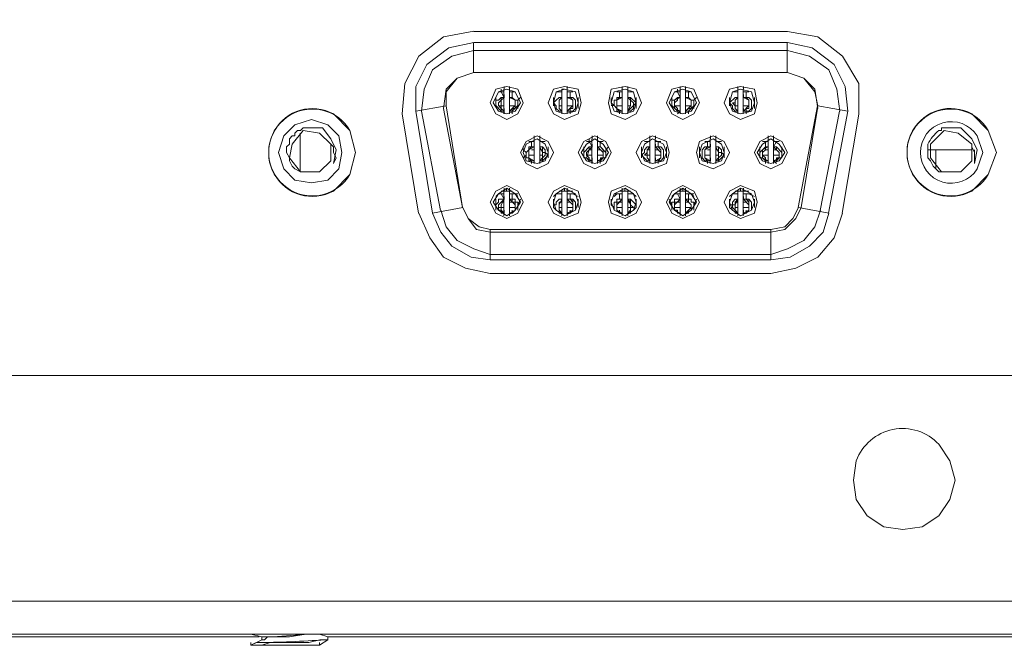
# Model space of a CAD drawing. Units: millimetres. Extents: x 10.58 to 20.07, y 11.48 to 17.8.
# Drawn here: x 18.34 to 18.63, y 11.49 to 11.68 of the extents above; entities that cross this region are included whole.
import ezdxf

# ---------------------------------------------------------------- set-up
doc = ezdxf.new("R2010")
doc.units = ezdxf.units.MM
doc.layers.add('Dahua', color=7, linetype='Continuous')

# ---------------------------------------------------------------- blocks, each defined once
blk = doc.blocks.new('IVSS7008_r')
at = {"layer": 'Dahua', "lineweight": 0}
for points in [[(19.3677, 11.49286), (15.97687, 11.49286), (15.97687, 12.06453)], [(18.5677, 11.67536), (18.57687, 11.6737), (18.58437, 11.66786), (18.58937, 11.65953), (18.58937, 11.65036), (18.58937, 11.65953), (18.58437, 11.66786), (18.57687, 11.6737), (18.5677, 11.67536), (18.4727, 11.67536), (18.5677, 11.67536)], [(18.4727, 11.67203), (18.4652, 11.67037), (18.45854, 11.66537), (18.4552, 11.6587), (18.4552, 11.6512)], [(18.47267, 11.67202), (18.47267, 11.66285)], [(18.4727, 11.67203), (18.5677, 11.67203), (18.5752, 11.67036), (18.58187, 11.66536), (18.5852, 11.6587), (18.58603, 11.6512), (18.57687, 11.65286)], [(18.56766, 11.66285), (18.56766, 11.67201)], [(18.4727, 11.66953), (18.46604, 11.66787), (18.4602, 11.6637), (18.4577, 11.65786), (18.45687, 11.6512)], [(18.4727, 11.66953), (18.5677, 11.66953)], [(18.58353, 11.6512), (18.5827, 11.65786), (18.5802, 11.6637), (18.57437, 11.66786), (18.5677, 11.66953)], [(18.46437, 11.65287), (18.46437, 11.65703), (18.4677, 11.6612), (18.4727, 11.66287), (18.4677, 11.6612), (18.46437, 11.65787), (18.46354, 11.65203)], [(18.57687, 11.65203), (18.57603, 11.65786), (18.5727, 11.6612), (18.5677, 11.66286)], [(18.57687, 11.65286), (18.57603, 11.65703), (18.5727, 11.6612), (18.5677, 11.66286)], [(18.4877, 11.6537), (18.48604, 11.65787), (18.4827, 11.6587), (18.47937, 11.65787), (18.4777, 11.6537), (18.47937, 11.65037), (18.4827, 11.6487), (18.48604, 11.65037), (18.4877, 11.6537)], [(18.48687, 11.6537), (18.4852, 11.65703), (18.4827, 11.65787), (18.4802, 11.65703), (18.47854, 11.6537), (18.4802, 11.6512), (18.4827, 11.65037), (18.4852, 11.6512), (18.48687, 11.6537)], [(18.48103, 11.65703), (18.4802, 11.65703)], [(18.48187, 11.65703), (18.48103, 11.65703), (18.48103, 11.65786)], [(18.48187, 11.65536), (18.48104, 11.65703)], [(18.48183, 11.65035), (18.48183, 11.65785)], [(18.48187, 11.65786), (18.48187, 11.6587)], [(18.4835, 11.65035), (18.4835, 11.65785)], [(18.48353, 11.65786), (18.48353, 11.6587)], [(18.4852, 11.65703), (18.48437, 11.65703), (18.48354, 11.65703)], [(18.4852, 11.65703), (18.48437, 11.65703)], [(18.48437, 11.65703), (18.48437, 11.65537)], [(18.5052, 11.6537), (18.50437, 11.65787), (18.5002, 11.6587), (18.49687, 11.65787), (18.4952, 11.6537), (18.49687, 11.65037), (18.5002, 11.6487), (18.50437, 11.65037), (18.5052, 11.6537)], [(18.50437, 11.6537), (18.50354, 11.65703), (18.5002, 11.65787), (18.4977, 11.65703), (18.49687, 11.6537), (18.4977, 11.6512), (18.5002, 11.65037), (18.50354, 11.6512), (18.50437, 11.6537)], [(18.49937, 11.65703), (18.4977, 11.65703)], [(18.49853, 11.65703), (18.49937, 11.65703), (18.49937, 11.65786), (18.5002, 11.65786)], [(18.49933, 11.65035), (18.49933, 11.65785)], [(18.49937, 11.65536), (18.49937, 11.65703)], [(18.501, 11.65035), (18.501, 11.65785)], [(18.50103, 11.65786), (18.50103, 11.6587)], [(18.5027, 11.65703), (18.50187, 11.65703), (18.50103, 11.65703)], [(18.5027, 11.65703), (18.50187, 11.65703)], [(18.50187, 11.65703), (18.50187, 11.65536)], [(18.52354, 11.6537), (18.52187, 11.65787), (18.51854, 11.6587), (18.51437, 11.65787), (18.51354, 11.6537), (18.51437, 11.65037), (18.51854, 11.6487), (18.52187, 11.65037), (18.52354, 11.6537)], [(18.52187, 11.6537), (18.52104, 11.65703), (18.51854, 11.65787), (18.5152, 11.65703), (18.51437, 11.6537), (18.5152, 11.6512), (18.51854, 11.65037), (18.52104, 11.6512), (18.52187, 11.6537)], [(18.5177, 11.65703), (18.51687, 11.65703), (18.51603, 11.65703)], [(18.51687, 11.65703), (18.51603, 11.65703)], [(18.51687, 11.65536), (18.51687, 11.65703)], [(18.51767, 11.65035), (18.51767, 11.65785)], [(18.5177, 11.65786), (18.5177, 11.6587)], [(18.51933, 11.65035), (18.51933, 11.65785)], [(18.5202, 11.65703), (18.51937, 11.65703), (18.51937, 11.65786), (18.51937, 11.6587)], [(18.52103, 11.65703), (18.51937, 11.65703)], [(18.51937, 11.65703), (18.51937, 11.65536)], [(18.54103, 11.6537), (18.53937, 11.65786), (18.53603, 11.6587), (18.5327, 11.65786), (18.53103, 11.6537), (18.5327, 11.65036), (18.53603, 11.6487), (18.53937, 11.65036), (18.54103, 11.6537)], [(18.5402, 11.6537), (18.53853, 11.65703), (18.53603, 11.65786), (18.53353, 11.65703), (18.53187, 11.6537), (18.53353, 11.6512), (18.53603, 11.65036), (18.53853, 11.6512), (18.5402, 11.6537)], [(18.53437, 11.65703), (18.53353, 11.65703)], [(18.5352, 11.65703), (18.53437, 11.65703), (18.53437, 11.65786)], [(18.5352, 11.65537), (18.53437, 11.65703)], [(18.53517, 11.65035), (18.53517, 11.65785)], [(18.5352, 11.65786), (18.5352, 11.6587)], [(18.53683, 11.65035), (18.53683, 11.65785)], [(18.53687, 11.65786), (18.53687, 11.6587)], [(18.53853, 11.65703), (18.5377, 11.65703), (18.53687, 11.65703)], [(18.53853, 11.65703), (18.5377, 11.65703)], [(18.5377, 11.65703), (18.5377, 11.65537)], [(18.55853, 11.6537), (18.5577, 11.65786), (18.55353, 11.6587), (18.5502, 11.65786), (18.54853, 11.6537), (18.5502, 11.65036), (18.55353, 11.6487), (18.5577, 11.65036), (18.55853, 11.6537)], [(18.5577, 11.6537), (18.55687, 11.65703), (18.55353, 11.65786), (18.55103, 11.65703), (18.5502, 11.6537), (18.55103, 11.6512), (18.55353, 11.65036), (18.55687, 11.6512), (18.5577, 11.6537)], [(18.5527, 11.65703), (18.55103, 11.65703)], [(18.55187, 11.65703), (18.5527, 11.65703), (18.5527, 11.65786), (18.5527, 11.6587)], [(18.55267, 11.65035), (18.55267, 11.65785)], [(18.5527, 11.65537), (18.5527, 11.65703)], [(18.55433, 11.65035), (18.55433, 11.65785)], [(18.55437, 11.65786), (18.55437, 11.6587)], [(18.55603, 11.65703), (18.5552, 11.65703), (18.55437, 11.65703)], [(18.55603, 11.65703), (18.5552, 11.65703)], [(18.5552, 11.65703), (18.5552, 11.65537)], [(18.48187, 11.65537), (18.48104, 11.65537), (18.4802, 11.65453), (18.47937, 11.65453), (18.47937, 11.65287), (18.48104, 11.6512), (18.48187, 11.6512)], [(18.47937, 11.65453), (18.47937, 11.65537)], [(18.47937, 11.65453), (18.47937, 11.65287)], [(18.48187, 11.65537), (18.48103, 11.65537), (18.48103, 11.65453), (18.4802, 11.6537), (18.4802, 11.65287), (18.48103, 11.65203), (18.48103, 11.6512), (18.48187, 11.6512), (18.48187, 11.65203)], [(18.48103, 11.65536), (18.48187, 11.65536), (18.48187, 11.6562)], [(18.48187, 11.65537), (18.48104, 11.65453), (18.48104, 11.65203), (18.48187, 11.6512)], [(18.48187, 11.65537), (18.48187, 11.6562)], [(18.48354, 11.65537), (18.48354, 11.6562)], [(18.48354, 11.65537), (18.48437, 11.65537), (18.4852, 11.65453), (18.4852, 11.65203), (18.48437, 11.65203), (18.48437, 11.6512), (18.48354, 11.6512), (18.48354, 11.65203)], [(18.48354, 11.65203), (18.48354, 11.6512), (18.4852, 11.65287), (18.4852, 11.65453), (18.48354, 11.65537)], [(18.48437, 11.6512), (18.48603, 11.65287), (18.48603, 11.65453), (18.4852, 11.65453), (18.48437, 11.65537)], [(18.48687, 11.65537), (18.48603, 11.65453), (18.48603, 11.65203)], [(18.49687, 11.65453), (18.49687, 11.65537)], [(18.49937, 11.65536), (18.49853, 11.65536), (18.4977, 11.65453), (18.49687, 11.6537), (18.4977, 11.65286), (18.4977, 11.65203), (18.49853, 11.6512), (18.49937, 11.6512)], [(18.49687, 11.65453), (18.49687, 11.65286)], [(18.49853, 11.65536), (18.49937, 11.65536), (18.49853, 11.65453), (18.49853, 11.65203), (18.49937, 11.6512), (18.49937, 11.65203)], [(18.49937, 11.65537), (18.49854, 11.65453), (18.49854, 11.65203), (18.49937, 11.6512), (18.49937, 11.65203)], [(18.49937, 11.65536), (18.49937, 11.6562)], [(18.49937, 11.65537), (18.49937, 11.6562)], [(18.50103, 11.65537), (18.50187, 11.65537), (18.5027, 11.65453), (18.5027, 11.65203), (18.50187, 11.65203), (18.50187, 11.6512), (18.50103, 11.6512)], [(18.50104, 11.65537), (18.50104, 11.6562)], [(18.50104, 11.65537), (18.5027, 11.65453), (18.5027, 11.65287), (18.50104, 11.6512), (18.50104, 11.65203)], [(18.50187, 11.6512), (18.5027, 11.6512), (18.50353, 11.65203), (18.50353, 11.65453), (18.5027, 11.65537), (18.50187, 11.65537)], [(18.50437, 11.65537), (18.50437, 11.65453)], [(18.50437, 11.65203), (18.50437, 11.65453)], [(18.51437, 11.65453), (18.51437, 11.65537)], [(18.51437, 11.65453), (18.51437, 11.6537), (18.5152, 11.65287), (18.51437, 11.65287)], [(18.51687, 11.65537), (18.51604, 11.65537), (18.51604, 11.65453), (18.5152, 11.65453), (18.5152, 11.65287), (18.51604, 11.65203), (18.51604, 11.6512), (18.51687, 11.6512)], [(18.5177, 11.6512), (18.51687, 11.6512), (18.51604, 11.65203), (18.51604, 11.65453), (18.51687, 11.65537), (18.5177, 11.65537)], [(18.5177, 11.65537), (18.51604, 11.65453), (18.51604, 11.65203), (18.5177, 11.6512), (18.5177, 11.65203)], [(18.5177, 11.65537), (18.5177, 11.6562)], [(18.51937, 11.6562), (18.51937, 11.65536), (18.5202, 11.65536)], [(18.51937, 11.6512), (18.5202, 11.6512), (18.52104, 11.65203), (18.52104, 11.65287), (18.52187, 11.6537), (18.5202, 11.65537), (18.51937, 11.65537), (18.51937, 11.6562)], [(18.51937, 11.65537), (18.5202, 11.65537), (18.5202, 11.65453), (18.52104, 11.6537), (18.52104, 11.65287), (18.51937, 11.6512)], [(18.51937, 11.6512), (18.5202, 11.65287), (18.5202, 11.65453), (18.51937, 11.65537)], [(18.52187, 11.65537), (18.52187, 11.65453)], [(18.52187, 11.65203), (18.52187, 11.65453)], [(18.5327, 11.65287), (18.5327, 11.65453), (18.5327, 11.65537)], [(18.53437, 11.65037), (18.5352, 11.6512), (18.53437, 11.6512), (18.5327, 11.65287), (18.5327, 11.65453), (18.53354, 11.65453), (18.53437, 11.65537), (18.5352, 11.65537)], [(18.5352, 11.6512), (18.53437, 11.6512), (18.53437, 11.65203), (18.53354, 11.65287), (18.53354, 11.6537), (18.53437, 11.65453), (18.53437, 11.65537), (18.5352, 11.65537)], [(18.5352, 11.65537), (18.53354, 11.65453), (18.53354, 11.65203), (18.5352, 11.6512)], [(18.53437, 11.65536), (18.5352, 11.65536), (18.5352, 11.6562), (18.5352, 11.65536)], [(18.53687, 11.65536), (18.53687, 11.6562)], [(18.53687, 11.65537), (18.53854, 11.65453), (18.53854, 11.65287), (18.53687, 11.6512), (18.53687, 11.65203)], [(18.53687, 11.65536), (18.5377, 11.65536), (18.53854, 11.65453), (18.53854, 11.65203), (18.5377, 11.65203), (18.53687, 11.6512), (18.53687, 11.65203)], [(18.5377, 11.6512), (18.53854, 11.65203), (18.53937, 11.65286), (18.53937, 11.65453), (18.53854, 11.65453), (18.5377, 11.65536)], [(18.5402, 11.65537), (18.53937, 11.65453)], [(18.53937, 11.65203), (18.53937, 11.65453)], [(18.5502, 11.65453), (18.5502, 11.65537)], [(18.5527, 11.65536), (18.55187, 11.65536), (18.5502, 11.6537), (18.55103, 11.65286), (18.55103, 11.65203), (18.55187, 11.6512), (18.5527, 11.6512)], [(18.5502, 11.65453), (18.5502, 11.65286)], [(18.55187, 11.65536), (18.5527, 11.65536), (18.55187, 11.65453), (18.55187, 11.6537), (18.55103, 11.6537), (18.55187, 11.65286), (18.55187, 11.65203), (18.5527, 11.6512), (18.5527, 11.65203)], [(18.5527, 11.65537), (18.55187, 11.65453), (18.55187, 11.65203), (18.5527, 11.6512)], [(18.55437, 11.6512), (18.5552, 11.6512), (18.5552, 11.65203), (18.55603, 11.65203), (18.55603, 11.65453), (18.5552, 11.65536), (18.55437, 11.65536), (18.55437, 11.6562)], [(18.55437, 11.65537), (18.55604, 11.65453), (18.55604, 11.65287), (18.55437, 11.6512), (18.55437, 11.65203)], [(18.5552, 11.6512), (18.55604, 11.6512), (18.55687, 11.65203), (18.55687, 11.65453), (18.55604, 11.65537), (18.5552, 11.65537)], [(18.5577, 11.65536), (18.5577, 11.65453)], [(18.5577, 11.65203), (18.5577, 11.65453)], [(18.45517, 11.65118), (18.46017, 11.62035)], [(18.46437, 11.65286), (18.4552, 11.6512)], [(18.46267, 11.62118), (18.45684, 11.65118)], [(18.4635, 11.65201), (18.46934, 11.62202), (18.46434, 11.65285)], [(18.48187, 11.65286), (18.4802, 11.65286)], [(18.48187, 11.6512), (18.48187, 11.65203)], [(18.48187, 11.65036), (18.48187, 11.6512)], [(18.48353, 11.6512), (18.48353, 11.65203)], [(18.4852, 11.65286), (18.48354, 11.65286)], [(18.48437, 11.6512), (18.48354, 11.6512)], [(18.48437, 11.6512), (18.48437, 11.65036)], [(18.49937, 11.65286), (18.49853, 11.65286)], [(18.49937, 11.65036), (18.49937, 11.6512)], [(18.5027, 11.65286), (18.50103, 11.65286)], [(18.50103, 11.6512), (18.50103, 11.65203)], [(18.50103, 11.6512), (18.50103, 11.65203)], [(18.50187, 11.6512), (18.50104, 11.6512)], [(18.50187, 11.6512), (18.50187, 11.65036)], [(18.5177, 11.65286), (18.51603, 11.65286)], [(18.5177, 11.6512), (18.51687, 11.6512)], [(18.51687, 11.65036), (18.51687, 11.6512)], [(18.5202, 11.65286), (18.51937, 11.65286)], [(18.51937, 11.6512), (18.51937, 11.65203)], [(18.51937, 11.6512), (18.51937, 11.65203)], [(18.51937, 11.6512), (18.51937, 11.65036)], [(18.5352, 11.65286), (18.53353, 11.65286)], [(18.5352, 11.6512), (18.5352, 11.65203)], [(18.5352, 11.6512), (18.5352, 11.65203)], [(18.53853, 11.65286), (18.53687, 11.65286)], [(18.53687, 11.6512), (18.53687, 11.65203)], [(18.5377, 11.6512), (18.53687, 11.6512)], [(18.5377, 11.6512), (18.5377, 11.65037)], [(18.5527, 11.65286), (18.55187, 11.65286)], [(18.5527, 11.6512), (18.5527, 11.65203)], [(18.5527, 11.65037), (18.5527, 11.6512)], [(18.55603, 11.65286), (18.55437, 11.65286)], [(18.55437, 11.6512), (18.55437, 11.65203)], [(18.5552, 11.6512), (18.55437, 11.6512)], [(18.5552, 11.6512), (18.5552, 11.65037)], [(18.57683, 11.65284), (18.57099, 11.62201)], [(18.57183, 11.62201), (18.57683, 11.65201)], [(18.58349, 11.65118), (18.57766, 11.62118)], [(18.58016, 11.62034), (18.58599, 11.65118)], [(18.4327, 11.6387), (18.43187, 11.6437), (18.42854, 11.64703), (18.42354, 11.6487), (18.41854, 11.64703), (18.4152, 11.6437), (18.41354, 11.6387), (18.4152, 11.6337), (18.41854, 11.63036), (18.42354, 11.62953), (18.42854, 11.63036), (18.43187, 11.6337), (18.4327, 11.6387)], [(18.456, 11.62035), (18.451, 11.65035), (18.456, 11.62035)], [(18.58933, 11.65034), (18.58433, 11.62034), (18.58933, 11.65034)], [(18.42687, 11.6462), (18.42103, 11.6462), (18.4202, 11.64536), (18.41937, 11.64536), (18.41853, 11.64453), (18.41853, 11.6437), (18.4177, 11.6437), (18.41687, 11.64286), (18.41687, 11.6412), (18.41603, 11.64036)], [(18.42104, 11.63286), (18.42603, 11.63286), (18.42937, 11.6362), (18.42937, 11.6412), (18.42603, 11.64453), (18.42104, 11.64536), (18.4177, 11.6412), (18.41687, 11.63703), (18.4202, 11.63286)], [(18.4302, 11.63536), (18.43104, 11.63953), (18.42937, 11.64286), (18.42687, 11.6462)], [(18.6152, 11.63287), (18.6202, 11.63287), (18.62353, 11.6362), (18.62353, 11.6412), (18.61937, 11.64453), (18.6152, 11.64537), (18.61103, 11.6412), (18.61103, 11.63703), (18.61437, 11.63287)], [(18.62437, 11.63537), (18.6252, 11.63953), (18.62353, 11.64286), (18.6202, 11.6462)], [(18.42017, 11.64452), (18.42017, 11.63285)], [(18.49687, 11.6387), (18.4952, 11.64203), (18.49187, 11.6437), (18.48854, 11.64203), (18.48687, 11.6387), (18.48854, 11.63537), (18.49187, 11.6337), (18.4952, 11.63537), (18.49687, 11.6387)], [(18.4952, 11.6387), (18.49437, 11.6412), (18.49187, 11.64286), (18.48854, 11.6412), (18.4877, 11.6387), (18.48854, 11.6362), (18.49187, 11.63537), (18.49437, 11.6362), (18.4952, 11.6387)], [(18.49103, 11.64203), (18.4902, 11.64203), (18.48937, 11.64203)], [(18.4902, 11.64203), (18.48937, 11.64203)], [(18.4902, 11.64036), (18.4902, 11.64203)], [(18.491, 11.63535), (18.491, 11.64285)], [(18.49103, 11.64286), (18.49103, 11.6437)], [(18.49267, 11.64285), (18.49267, 11.63535)], [(18.4927, 11.64286), (18.4927, 11.6437)], [(18.49353, 11.64203), (18.4927, 11.64203), (18.4927, 11.64286)], [(18.4927, 11.64203), (18.49437, 11.64203)], [(18.4927, 11.64036), (18.4927, 11.64203)], [(18.51437, 11.6387), (18.5127, 11.64203), (18.50937, 11.6437), (18.50604, 11.64203), (18.50437, 11.6387), (18.50604, 11.63537), (18.50937, 11.6337), (18.5127, 11.63537), (18.51437, 11.6387)], [(18.51353, 11.6387), (18.51187, 11.6412), (18.50937, 11.64286), (18.50687, 11.6412), (18.5052, 11.6387), (18.50687, 11.6362), (18.50937, 11.63537), (18.51187, 11.6362), (18.51353, 11.6387)], [(18.5077, 11.64203), (18.50687, 11.64203)], [(18.50853, 11.64203), (18.5077, 11.64203), (18.5077, 11.64286)], [(18.50854, 11.64036), (18.5077, 11.64203)], [(18.5085, 11.63535), (18.5085, 11.64285)], [(18.50853, 11.64286), (18.50853, 11.6437)], [(18.51017, 11.64285), (18.51017, 11.63535)], [(18.5102, 11.64286), (18.5102, 11.6437)], [(18.51187, 11.64203), (18.51103, 11.64203), (18.5102, 11.64203)], [(18.51103, 11.64203), (18.51187, 11.64203)], [(18.51103, 11.64203), (18.51103, 11.64036)], [(18.53187, 11.6387), (18.53103, 11.64203), (18.52687, 11.6437), (18.52354, 11.64203), (18.52187, 11.6387), (18.52354, 11.63537), (18.52687, 11.6337), (18.53103, 11.63537), (18.53187, 11.6387)], [(18.53103, 11.6387), (18.5302, 11.6412), (18.52687, 11.64286), (18.52437, 11.6412), (18.52354, 11.6387), (18.52437, 11.6362), (18.52687, 11.63537), (18.5302, 11.6362), (18.53103, 11.6387)], [(18.52603, 11.64203), (18.52437, 11.64203)], [(18.5252, 11.64203), (18.52603, 11.64203), (18.52603, 11.64286), (18.52603, 11.6437)], [(18.526, 11.63535), (18.526, 11.64285)], [(18.52604, 11.64036), (18.52604, 11.64203)], [(18.52767, 11.64285), (18.52767, 11.63535)], [(18.5277, 11.64286), (18.5277, 11.6437)], [(18.52937, 11.64203), (18.52853, 11.64203), (18.5277, 11.64203)], [(18.52853, 11.64203), (18.52937, 11.64203)], [(18.52853, 11.64203), (18.52853, 11.64036), (18.52937, 11.64036), (18.5302, 11.63953), (18.5302, 11.63703), (18.52937, 11.6362), (18.52853, 11.6362), (18.52853, 11.63537)], [(18.5502, 11.6387), (18.54853, 11.64203), (18.5452, 11.6437), (18.54103, 11.64203), (18.5402, 11.6387), (18.54103, 11.63537), (18.5452, 11.6337), (18.54853, 11.63537), (18.5502, 11.6387)], [(18.54853, 11.6387), (18.5477, 11.6412), (18.5452, 11.64286), (18.54187, 11.6412), (18.54103, 11.6387), (18.54187, 11.6362), (18.5452, 11.63537), (18.5477, 11.6362), (18.54853, 11.6387)], [(18.54437, 11.64203), (18.54353, 11.64203), (18.5427, 11.64203), (18.54353, 11.64203)], [(18.54354, 11.64036), (18.54354, 11.64203)], [(18.54433, 11.63535), (18.54433, 11.64285)], [(18.54437, 11.64286), (18.54437, 11.6437)], [(18.546, 11.64285), (18.546, 11.63535)], [(18.54603, 11.64286), (18.54603, 11.6437)], [(18.54603, 11.64203), (18.5477, 11.64203)], [(18.54603, 11.64203), (18.54603, 11.64036)], [(18.54687, 11.64203), (18.54604, 11.64203), (18.54604, 11.64286)], [(18.5677, 11.6387), (18.56603, 11.64203), (18.5627, 11.6437), (18.55937, 11.64203), (18.5577, 11.6387), (18.55937, 11.63537), (18.5627, 11.6337), (18.56603, 11.63537), (18.5677, 11.6387)], [(18.56687, 11.6387), (18.5652, 11.6412), (18.5627, 11.64286), (18.5602, 11.6412), (18.55853, 11.6387), (18.5602, 11.6362), (18.5627, 11.63537), (18.5652, 11.6362), (18.56687, 11.6387)], [(18.56187, 11.64203), (18.56103, 11.64203), (18.5602, 11.64203)], [(18.56103, 11.64203), (18.5602, 11.64203)], [(18.56104, 11.64036), (18.56104, 11.64203)], [(18.56183, 11.63535), (18.56183, 11.64285)], [(18.56187, 11.64286), (18.56187, 11.6437)], [(18.5635, 11.64285), (18.5635, 11.63535)], [(18.56353, 11.64286), (18.56353, 11.6437)], [(18.5652, 11.64203), (18.56437, 11.64203), (18.56353, 11.64203)], [(18.56437, 11.64203), (18.56353, 11.64036)], [(18.56437, 11.64203), (18.5652, 11.64203)], [(18.41603, 11.6387), (18.41687, 11.63703), (18.41687, 11.6362), (18.4177, 11.63453), (18.41853, 11.6337), (18.4202, 11.63286), (18.42103, 11.63286)], [(18.41604, 11.64036), (18.41604, 11.63953), (18.41604, 11.6387)], [(18.4302, 11.6387), (18.4302, 11.64036), (18.42937, 11.6412)], [(18.4302, 11.6387), (18.4302, 11.63953)], [(18.4302, 11.6387), (18.43103, 11.63703), (18.4302, 11.63536)], [(18.4877, 11.63953), (18.4877, 11.64036)], [(18.4877, 11.63953), (18.48853, 11.6387), (18.48853, 11.63786), (18.4877, 11.63703)], [(18.49103, 11.6362), (18.4902, 11.6362), (18.48937, 11.6362), (18.48937, 11.63703), (18.48853, 11.63703), (18.48853, 11.6387), (18.48937, 11.63953), (18.48937, 11.64036), (18.4902, 11.64036), (18.49103, 11.64036)], [(18.4902, 11.63953), (18.49103, 11.63953)], [(18.49103, 11.64036), (18.49103, 11.6412)], [(18.4927, 11.6412), (18.4927, 11.64036), (18.49353, 11.64036), (18.49437, 11.63953), (18.49437, 11.6387), (18.4952, 11.63786), (18.49353, 11.6362), (18.4927, 11.6362), (18.4927, 11.63703)], [(18.4927, 11.63703), (18.4927, 11.6362), (18.49353, 11.6362), (18.49353, 11.63703), (18.49437, 11.63786), (18.49437, 11.6387), (18.49353, 11.6387), (18.49353, 11.64036), (18.4927, 11.64036)], [(18.4927, 11.6362), (18.49354, 11.63703), (18.49354, 11.6387), (18.4927, 11.64036)], [(18.4927, 11.63953), (18.49353, 11.63953)], [(18.4952, 11.64036), (18.4952, 11.63953)], [(18.4952, 11.63703), (18.4952, 11.63953)], [(18.50854, 11.64037), (18.5077, 11.64037), (18.50604, 11.6387), (18.50604, 11.63703), (18.50687, 11.63703), (18.5077, 11.6362), (18.50854, 11.6362)], [(18.50604, 11.63953), (18.50604, 11.64036)], [(18.50604, 11.63953), (18.50604, 11.63703)], [(18.50853, 11.6412), (18.50853, 11.64036), (18.5077, 11.63953), (18.50687, 11.63703), (18.50853, 11.6362)], [(18.50854, 11.6362), (18.5077, 11.6362), (18.5077, 11.63703), (18.50687, 11.63787), (18.50687, 11.6387), (18.5077, 11.63953), (18.5077, 11.64037), (18.50854, 11.64037)], [(18.5077, 11.63953), (18.50853, 11.63953)], [(18.50853, 11.64036), (18.50853, 11.6412)], [(18.5102, 11.6362), (18.51187, 11.63703), (18.51187, 11.6387), (18.5102, 11.64036), (18.5102, 11.6412)], [(18.5102, 11.63703), (18.5102, 11.6362), (18.51104, 11.6362), (18.51104, 11.63703), (18.51187, 11.63703), (18.51187, 11.63953), (18.51104, 11.64037), (18.5102, 11.64037)], [(18.5102, 11.64036), (18.51103, 11.64036)], [(18.5102, 11.63953), (18.51103, 11.63953)], [(18.51104, 11.6362), (18.51187, 11.63703), (18.5127, 11.63703), (18.5127, 11.6387), (18.51104, 11.64037)], [(18.51354, 11.64036), (18.5127, 11.63953)], [(18.5127, 11.63703), (18.5127, 11.63953)], [(18.52353, 11.63953), (18.52353, 11.63703)], [(18.52354, 11.63953), (18.52354, 11.64036)], [(18.52604, 11.6412), (18.52604, 11.64036), (18.5252, 11.63953), (18.5252, 11.63703), (18.52604, 11.6362)], [(18.5252, 11.63953), (18.52603, 11.63953)], [(18.52603, 11.64036), (18.52603, 11.6412)], [(18.5277, 11.6362), (18.52937, 11.63703), (18.52937, 11.6387), (18.5277, 11.64036), (18.5277, 11.6412)], [(18.5277, 11.64036), (18.52853, 11.64036)], [(18.5277, 11.63703), (18.5277, 11.6362), (18.52853, 11.6362), (18.52937, 11.63703), (18.52937, 11.63953), (18.52853, 11.64036), (18.5277, 11.64036)], [(18.5277, 11.63953), (18.52853, 11.63953)], [(18.53103, 11.64036), (18.53103, 11.63953)], [(18.53103, 11.63703), (18.53103, 11.63953)], [(18.54103, 11.63953), (18.54103, 11.63703)], [(18.54104, 11.63953), (18.54104, 11.64036)], [(18.54437, 11.6412), (18.54437, 11.64036), (18.5427, 11.63953), (18.5427, 11.63703), (18.54437, 11.6362)], [(18.54353, 11.63953), (18.54437, 11.63953)], [(18.54603, 11.6362), (18.54687, 11.63703), (18.54687, 11.6387), (18.54603, 11.64036), (18.54603, 11.6412)], [(18.54604, 11.64036), (18.54604, 11.6412)], [(18.54604, 11.63953), (18.54687, 11.63953)], [(18.54853, 11.64036), (18.54853, 11.63953)], [(18.54853, 11.63703), (18.54853, 11.63953)], [(18.56187, 11.6362), (18.56103, 11.6362), (18.5602, 11.63703), (18.55937, 11.63703), (18.55937, 11.6387), (18.5602, 11.63953), (18.56103, 11.64036), (18.56187, 11.64036)], [(18.55937, 11.63953), (18.55937, 11.64036)], [(18.55937, 11.63953), (18.55937, 11.63703)], [(18.56187, 11.6412), (18.56187, 11.64036), (18.5602, 11.63953), (18.5602, 11.63703), (18.56187, 11.6362)], [(18.56187, 11.64036), (18.56103, 11.64036), (18.56103, 11.63953), (18.5602, 11.6387), (18.5602, 11.63786), (18.56103, 11.63703), (18.56103, 11.6362), (18.56187, 11.6362), (18.56187, 11.63703)], [(18.56103, 11.63953), (18.56187, 11.63953)], [(18.56353, 11.64036), (18.56353, 11.6412)], [(18.56353, 11.6362), (18.5652, 11.63703), (18.5652, 11.6387), (18.56353, 11.64036), (18.56353, 11.6412)], [(18.56353, 11.6362), (18.56437, 11.6362), (18.56437, 11.63703), (18.5652, 11.63703), (18.5652, 11.6387), (18.56437, 11.63953), (18.56437, 11.64036), (18.56353, 11.64036)], [(18.56353, 11.6362), (18.56437, 11.6362), (18.5652, 11.63703), (18.56603, 11.63703), (18.56603, 11.6387), (18.56437, 11.64036), (18.56353, 11.64036)], [(18.56353, 11.63953), (18.56437, 11.63953)], [(18.56603, 11.64036), (18.56603, 11.63953)], [(18.56603, 11.63703), (18.56603, 11.63953)], [(18.6102, 11.64036), (18.6102, 11.6387)], [(18.6102, 11.63953), (18.62353, 11.63953)], [(18.6102, 11.6387), (18.6102, 11.63703), (18.61103, 11.6362), (18.61187, 11.63453), (18.61353, 11.63286), (18.6152, 11.63286)], [(18.61266, 11.63951), (18.61266, 11.63368)], [(18.62437, 11.63536), (18.62437, 11.6387), (18.62353, 11.64036), (18.62353, 11.6412)], [(18.62437, 11.6387), (18.62437, 11.63953)], [(18.49103, 11.63786), (18.48937, 11.63786)], [(18.4902, 11.63536), (18.4902, 11.6362)], [(18.49103, 11.6362), (18.49103, 11.63703)], [(18.49353, 11.63786), (18.4927, 11.63786)], [(18.4927, 11.6362), (18.4927, 11.63537)], [(18.50853, 11.63786), (18.50687, 11.63786)], [(18.50853, 11.6362), (18.50853, 11.63703)], [(18.50853, 11.6362), (18.50853, 11.63703)], [(18.50854, 11.63536), (18.50854, 11.6362)], [(18.51187, 11.63786), (18.5102, 11.63786)], [(18.51103, 11.6362), (18.5102, 11.6362)], [(18.51103, 11.6362), (18.51103, 11.63537)], [(18.52603, 11.63786), (18.5252, 11.63786)], [(18.52603, 11.6362), (18.52603, 11.63703)], [(18.52603, 11.6362), (18.52603, 11.63703)], [(18.52604, 11.63536), (18.52604, 11.6362)], [(18.52937, 11.63786), (18.5277, 11.63786)], [(18.52853, 11.6362), (18.5277, 11.6362)], [(18.54437, 11.63786), (18.5427, 11.63786)], [(18.54354, 11.63537), (18.54354, 11.6362)], [(18.54437, 11.6362), (18.54437, 11.63703)], [(18.54603, 11.6362), (18.54603, 11.63703)], [(18.54603, 11.6362), (18.54603, 11.63537)], [(18.54687, 11.63786), (18.54604, 11.63786)], [(18.54604, 11.6362), (18.54604, 11.63703)], [(18.56187, 11.63786), (18.5602, 11.63786)], [(18.56104, 11.63537), (18.56104, 11.6362)], [(18.5652, 11.63786), (18.56353, 11.63786)], [(18.56353, 11.6362), (18.56437, 11.63537)], [(18.4877, 11.6237), (18.48604, 11.62703), (18.4827, 11.6287), (18.47937, 11.62703), (18.4777, 11.6237), (18.47937, 11.62036), (18.4827, 11.6187), (18.48604, 11.62036), (18.4877, 11.6237)], [(18.48687, 11.6237), (18.4852, 11.6262), (18.4827, 11.62786), (18.4802, 11.6262), (18.47854, 11.6237), (18.4802, 11.6212), (18.4827, 11.61953), (18.4852, 11.6212), (18.48687, 11.6237)], [(18.48103, 11.62703), (18.48437, 11.62703)], [(18.48183, 11.61952), (18.48183, 11.62702)], [(18.48187, 11.62703), (18.48187, 11.62786)], [(18.4827, 11.62703), (18.48187, 11.62703)], [(18.48267, 11.62702), (18.48267, 11.62785)], [(18.48354, 11.62703), (18.4827, 11.62703)], [(18.4835, 11.61952), (18.4835, 11.62368), (18.4835, 11.62702), (18.4835, 11.62785)], [(18.48353, 11.62703), (18.48353, 11.62786)], [(18.48354, 11.62703), (18.48354, 11.62786)], [(18.5052, 11.6237), (18.50437, 11.62703), (18.5002, 11.6287), (18.49687, 11.62703), (18.4952, 11.6237), (18.49687, 11.62036), (18.5002, 11.6187), (18.50437, 11.62036), (18.5052, 11.6237)], [(18.50437, 11.6237), (18.50354, 11.6262), (18.5002, 11.62786), (18.4977, 11.6262), (18.49687, 11.6237), (18.4977, 11.6212), (18.5002, 11.61953), (18.50354, 11.6212), (18.50437, 11.6237)], [(18.4977, 11.6262), (18.49937, 11.6262), (18.49937, 11.62703)], [(18.49853, 11.62703), (18.5027, 11.62703)], [(18.49933, 11.61952), (18.49933, 11.62702)], [(18.5002, 11.62703), (18.49937, 11.62703)], [(18.5002, 11.62703), (18.49937, 11.62703)], [(18.50017, 11.62702), (18.50017, 11.62785)], [(18.50103, 11.62703), (18.5002, 11.62703)], [(18.501, 11.61952), (18.501, 11.62368), (18.501, 11.62702), (18.501, 11.62785)], [(18.50103, 11.62703), (18.50103, 11.62786)], [(18.50104, 11.62703), (18.50104, 11.62786)], [(18.52354, 11.6237), (18.52187, 11.62703), (18.51854, 11.6287), (18.51437, 11.62703), (18.51354, 11.6237), (18.51437, 11.62036), (18.51854, 11.6187), (18.52187, 11.62036), (18.52354, 11.6237)], [(18.52187, 11.6237), (18.52104, 11.6262), (18.51854, 11.62786), (18.5152, 11.6262), (18.51437, 11.6237), (18.5152, 11.6212), (18.51854, 11.61953), (18.52104, 11.6212), (18.52187, 11.6237)], [(18.51687, 11.62703), (18.5202, 11.62703)], [(18.51767, 11.61951), (18.51767, 11.62701), (18.51767, 11.62785)], [(18.5177, 11.62703), (18.5177, 11.62786)], [(18.5177, 11.62703), (18.5177, 11.62786)], [(18.51853, 11.62703), (18.5177, 11.62703)], [(18.5185, 11.62701), (18.5185, 11.62785)], [(18.51937, 11.62703), (18.51853, 11.62703)], [(18.51937, 11.62703), (18.51854, 11.62703)], [(18.51933, 11.61951), (18.51933, 11.62368), (18.51933, 11.62701)], [(18.52104, 11.6262), (18.51937, 11.6262), (18.51937, 11.62703)], [(18.54104, 11.6237), (18.53937, 11.62703), (18.53604, 11.6287), (18.5327, 11.62703), (18.53104, 11.6237), (18.5327, 11.62036), (18.53604, 11.6187), (18.53937, 11.62036), (18.54104, 11.6237)], [(18.5402, 11.6237), (18.53854, 11.6262), (18.53604, 11.62786), (18.53354, 11.6262), (18.53187, 11.6237), (18.53354, 11.6212), (18.53604, 11.61953), (18.53854, 11.6212), (18.5402, 11.6237)], [(18.53437, 11.62703), (18.5377, 11.62703)], [(18.53517, 11.61951), (18.53517, 11.62701)], [(18.5352, 11.62703), (18.5352, 11.62786)], [(18.53604, 11.62703), (18.5352, 11.62703)], [(18.536, 11.62701), (18.536, 11.62785)], [(18.53603, 11.62703), (18.53603, 11.62786)], [(18.53687, 11.62703), (18.53604, 11.62703)], [(18.53683, 11.61951), (18.53683, 11.62368), (18.53683, 11.62701)], [(18.53687, 11.62703), (18.53687, 11.62786)], [(18.55854, 11.6237), (18.5577, 11.62703), (18.55354, 11.6287), (18.5502, 11.62703), (18.54854, 11.6237), (18.5502, 11.62036), (18.55354, 11.6187), (18.5577, 11.62036), (18.55854, 11.6237)], [(18.5577, 11.6237), (18.55687, 11.6262), (18.55354, 11.62786), (18.55104, 11.6262), (18.5502, 11.6237), (18.55104, 11.6212), (18.55354, 11.61953), (18.55687, 11.6212), (18.5577, 11.6237)], [(18.55103, 11.6262), (18.5527, 11.6262), (18.5527, 11.62703)], [(18.55187, 11.62703), (18.55603, 11.62703)], [(18.55267, 11.61951), (18.55267, 11.62701)], [(18.55353, 11.62703), (18.5527, 11.62703)], [(18.55354, 11.62703), (18.5527, 11.62703)], [(18.5535, 11.62701), (18.5535, 11.62785)], [(18.55437, 11.62703), (18.55353, 11.62703)], [(18.55433, 11.61951), (18.55433, 11.62368), (18.55433, 11.62701), (18.55433, 11.62785)], [(18.55437, 11.62703), (18.55437, 11.62786)], [(18.55437, 11.62703), (18.55437, 11.62786)], [(18.48103, 11.6262), (18.4802, 11.6262), (18.47937, 11.62536)], [(18.47937, 11.62453), (18.47937, 11.62203)], [(18.48187, 11.62453), (18.4802, 11.62453), (18.4802, 11.6237), (18.47937, 11.62287), (18.47937, 11.6212)], [(18.48187, 11.6262), (18.48103, 11.6262), (18.4802, 11.6262)], [(18.48187, 11.62453), (18.48104, 11.6237), (18.4802, 11.62287), (18.4802, 11.6212), (18.48104, 11.6212), (18.48104, 11.62037), (18.48187, 11.62037), (18.48187, 11.6212)], [(18.48187, 11.62453), (18.48104, 11.6262)], [(18.48187, 11.62453), (18.48104, 11.62286), (18.48104, 11.6212), (18.48187, 11.62036)], [(18.48187, 11.62453), (18.48187, 11.62536)], [(18.48603, 11.6262), (18.48437, 11.6262), (18.48354, 11.6262)], [(18.48354, 11.6212), (18.48354, 11.62036), (18.4852, 11.6212), (18.4852, 11.62286), (18.48354, 11.62453), (18.48354, 11.62536)], [(18.48354, 11.62453), (18.48437, 11.62453)], [(18.48354, 11.62453), (18.48437, 11.62453), (18.4852, 11.62453), (18.4852, 11.6237), (18.48604, 11.6237), (18.48604, 11.6212)], [(18.48437, 11.6262), (18.4852, 11.6262), (18.48603, 11.62536)], [(18.48437, 11.6262), (18.48437, 11.62453), (18.48437, 11.6237), (18.4852, 11.6237)], [(18.48604, 11.62287), (18.48687, 11.62453)], [(18.49937, 11.6262), (18.4977, 11.6262), (18.49687, 11.62536)], [(18.49687, 11.62453), (18.49687, 11.62203)], [(18.49937, 11.62453), (18.49853, 11.62453), (18.4977, 11.6237), (18.4977, 11.62286), (18.49687, 11.62286), (18.49687, 11.62203), (18.4977, 11.6212)], [(18.49937, 11.62453), (18.49937, 11.6237), (18.49853, 11.6237), (18.49853, 11.62036), (18.49937, 11.62036), (18.49937, 11.6212), (18.49937, 11.62036), (18.49853, 11.62036), (18.49853, 11.6237), (18.49937, 11.6237), (18.49937, 11.62453), (18.49937, 11.62536)], [(18.49937, 11.62453), (18.49854, 11.62286), (18.49854, 11.6212), (18.49937, 11.62036)], [(18.49937, 11.62453), (18.49937, 11.6262)], [(18.50353, 11.6262), (18.50187, 11.6262), (18.50103, 11.6262)], [(18.50104, 11.62536), (18.50104, 11.62453), (18.5027, 11.62286), (18.5027, 11.6212), (18.50104, 11.62036), (18.50104, 11.6212)], [(18.50187, 11.6262), (18.5027, 11.6262), (18.50437, 11.62536)], [(18.50187, 11.6262), (18.50187, 11.62453)], [(18.50353, 11.6212), (18.50353, 11.6237), (18.5027, 11.62453), (18.50187, 11.62453)], [(18.50187, 11.62453), (18.5027, 11.6237), (18.5027, 11.62453)], [(18.50437, 11.62286), (18.50437, 11.62453)], [(18.51437, 11.62453), (18.51437, 11.62287), (18.5152, 11.62203)], [(18.5177, 11.6262), (18.51687, 11.6262), (18.5152, 11.6262)], [(18.51687, 11.6262), (18.51603, 11.6262), (18.5152, 11.62536)], [(18.51687, 11.62453), (18.51604, 11.62453), (18.51604, 11.6237), (18.5152, 11.6237), (18.5152, 11.6212)], [(18.5177, 11.62453), (18.51687, 11.6237), (18.51604, 11.6237), (18.51604, 11.6212), (18.51687, 11.62037), (18.5177, 11.62037), (18.5177, 11.6212)], [(18.5177, 11.62453), (18.51604, 11.62286), (18.51604, 11.6212), (18.5177, 11.62036)], [(18.51687, 11.62453), (18.51687, 11.6262)], [(18.51687, 11.62453), (18.5177, 11.62453)], [(18.51937, 11.6262), (18.52103, 11.6262), (18.52187, 11.62536)], [(18.51937, 11.6262), (18.51937, 11.62453)], [(18.51937, 11.62453), (18.51937, 11.62537)], [(18.51937, 11.62453), (18.51937, 11.62536)], [(18.51937, 11.62453), (18.51937, 11.62536)], [(18.52104, 11.6212), (18.52187, 11.62203), (18.52187, 11.62286), (18.52104, 11.6237), (18.5202, 11.62453), (18.51937, 11.62453)], [(18.5202, 11.62453), (18.5202, 11.6237), (18.51937, 11.62453), (18.5202, 11.62286), (18.5202, 11.6212), (18.51937, 11.62036), (18.51937, 11.6212)], [(18.52187, 11.62286), (18.52187, 11.62453)], [(18.53187, 11.62453), (18.5327, 11.62286), (18.5327, 11.62203)], [(18.53437, 11.6262), (18.53353, 11.6262), (18.5327, 11.62536)], [(18.5352, 11.62453), (18.53353, 11.62453), (18.53353, 11.6237), (18.5327, 11.6237), (18.5327, 11.6212)], [(18.5352, 11.6262), (18.53437, 11.6262), (18.53353, 11.6262)], [(18.5352, 11.62453), (18.53437, 11.6237), (18.53353, 11.6237), (18.53353, 11.6212), (18.53437, 11.6212), (18.53437, 11.62036), (18.5352, 11.62036), (18.5352, 11.6212), (18.5352, 11.62036), (18.53437, 11.62036), (18.53437, 11.6212), (18.53353, 11.6212), (18.53353, 11.6237), (18.53437, 11.6237), (18.5352, 11.62453), (18.5352, 11.62536)], [(18.5352, 11.62036), (18.53354, 11.6212), (18.53354, 11.62286), (18.5352, 11.62453), (18.5352, 11.62536)], [(18.5352, 11.62536), (18.5352, 11.62453), (18.53437, 11.6262)], [(18.53937, 11.6262), (18.5377, 11.6262), (18.53687, 11.6262)], [(18.53687, 11.62453), (18.53687, 11.62536)], [(18.53687, 11.62453), (18.53854, 11.62286), (18.53854, 11.6212), (18.53687, 11.62036), (18.53687, 11.6212)], [(18.5377, 11.6262), (18.53853, 11.6262), (18.53937, 11.62536)], [(18.5377, 11.6262), (18.5377, 11.62453)], [(18.53937, 11.6212), (18.53937, 11.6237), (18.53853, 11.6237), (18.53853, 11.62453), (18.5377, 11.62453)], [(18.53937, 11.62286), (18.5402, 11.62453)], [(18.5527, 11.6262), (18.55103, 11.6262), (18.5502, 11.62536)], [(18.5502, 11.62453), (18.5502, 11.62203)], [(18.5527, 11.62453), (18.55187, 11.62453), (18.55103, 11.6237), (18.55103, 11.62286), (18.5502, 11.62286), (18.5502, 11.62203), (18.55103, 11.6212)], [(18.5527, 11.6212), (18.5527, 11.62036), (18.55187, 11.62036), (18.55187, 11.6212), (18.55103, 11.62203), (18.55103, 11.62286), (18.55187, 11.62286), (18.55187, 11.6237), (18.5527, 11.62453), (18.5527, 11.62536)], [(18.5527, 11.62453), (18.55187, 11.62286), (18.55187, 11.6212), (18.5527, 11.62036)], [(18.5527, 11.62453), (18.5527, 11.62536), (18.5527, 11.62453), (18.5527, 11.6262)], [(18.55687, 11.6262), (18.5552, 11.6262), (18.55437, 11.6262)], [(18.55437, 11.62536), (18.55437, 11.62453), (18.55604, 11.62286), (18.55604, 11.6212), (18.55437, 11.62036), (18.55437, 11.6212)], [(18.55437, 11.62453), (18.5552, 11.62453)], [(18.55437, 11.62453), (18.5552, 11.62453), (18.55603, 11.62453), (18.55687, 11.6237), (18.55687, 11.6212)], [(18.5552, 11.6262), (18.55603, 11.6262), (18.5577, 11.62536)], [(18.5552, 11.6262), (18.5552, 11.62453)], [(18.5552, 11.62453), (18.55604, 11.6237), (18.55604, 11.62453)], [(18.5577, 11.62287), (18.5577, 11.62453)], [(18.4602, 11.62036), (18.46937, 11.62203)], [(18.4627, 11.6212), (18.46437, 11.6162), (18.4677, 11.61203), (18.4727, 11.60953), (18.4777, 11.60786)], [(18.4777, 11.61536), (18.47437, 11.6162), (18.47104, 11.6187), (18.46937, 11.62203), (18.47104, 11.6187), (18.47354, 11.61536), (18.4777, 11.61453)], [(18.4777, 11.61453), (18.5627, 11.61453), (18.56687, 11.61536), (18.5702, 11.6187), (18.57187, 11.62203)], [(18.57103, 11.62203), (18.56937, 11.6187), (18.56687, 11.6162), (18.5627, 11.61536), (18.4777, 11.61536)], [(18.5777, 11.6212), (18.57604, 11.6162), (18.5727, 11.61203), (18.5677, 11.60953), (18.5627, 11.60786), (18.4777, 11.60786)], [(18.48187, 11.62203), (18.4802, 11.62203)], [(18.48103, 11.6237), (18.48187, 11.6237)], [(18.48104, 11.62037), (18.48187, 11.62037), (18.48187, 11.6212)], [(18.48187, 11.62036), (18.48187, 11.6212)], [(18.48351, 11.62035), (18.48351, 11.62118)], [(18.48353, 11.62036), (18.48353, 11.6212)], [(18.48354, 11.6237), (18.48437, 11.6237)], [(18.48437, 11.6212), (18.48437, 11.62037), (18.48354, 11.62037), (18.48437, 11.62037), (18.4852, 11.6212), (18.4852, 11.6237)], [(18.4852, 11.62203), (18.48354, 11.62203)], [(18.48437, 11.62037), (18.48437, 11.6212)], [(18.48604, 11.62286), (18.48604, 11.62203)], [(18.49853, 11.6237), (18.49937, 11.6237)], [(18.49937, 11.62203), (18.49853, 11.62203)], [(18.49937, 11.62036), (18.49937, 11.6212)], [(18.50103, 11.6237), (18.50187, 11.6237)], [(18.50187, 11.62036), (18.50187, 11.6212), (18.50187, 11.62036), (18.50103, 11.62036), (18.50187, 11.62036), (18.5027, 11.6212), (18.5027, 11.6237)], [(18.5027, 11.62203), (18.50103, 11.62203)], [(18.50103, 11.62036), (18.50103, 11.6212)], [(18.50437, 11.62286), (18.50437, 11.62203)], [(18.5177, 11.62203), (18.51603, 11.62203)], [(18.51687, 11.6237), (18.5177, 11.6237)], [(18.51935, 11.62035), (18.51935, 11.62118)], [(18.51937, 11.6237), (18.5202, 11.6237)], [(18.5202, 11.6237), (18.5202, 11.62287), (18.52104, 11.62203), (18.5202, 11.62203), (18.5202, 11.62037), (18.51937, 11.62037), (18.51937, 11.6212)], [(18.5202, 11.62203), (18.51937, 11.62203)], [(18.51937, 11.62036), (18.51937, 11.6212)], [(18.51937, 11.62037), (18.51937, 11.6212)], [(18.52187, 11.62286), (18.52187, 11.62203)], [(18.5352, 11.62203), (18.53353, 11.62203)], [(18.53437, 11.6237), (18.5352, 11.6237)], [(18.53685, 11.62035), (18.53685, 11.62118)], [(18.53687, 11.6237), (18.5377, 11.6237), (18.53853, 11.62286), (18.53853, 11.62203), (18.5377, 11.6212), (18.5377, 11.62036), (18.53687, 11.62036), (18.5377, 11.62036), (18.5377, 11.6212), (18.53687, 11.62036), (18.5377, 11.62036)], [(18.53853, 11.62203), (18.53687, 11.62203)], [(18.53687, 11.62036), (18.53687, 11.6212)], [(18.53937, 11.62286), (18.53937, 11.62203)], [(18.55187, 11.6237), (18.5527, 11.6237)], [(18.5527, 11.62203), (18.55187, 11.62203)], [(18.5527, 11.62036), (18.5527, 11.6212)], [(18.5527, 11.62036), (18.5527, 11.6212)], [(18.55435, 11.62035), (18.55435, 11.62118)], [(18.55437, 11.6237), (18.5552, 11.6237)], [(18.5552, 11.62037), (18.5552, 11.6212), (18.5552, 11.62037), (18.55437, 11.62037), (18.5552, 11.62037), (18.55603, 11.6212), (18.55603, 11.6237)], [(18.55603, 11.62203), (18.55437, 11.62203)], [(18.55437, 11.62036), (18.55437, 11.6212)], [(18.5577, 11.62286), (18.5577, 11.62203)], [(18.57103, 11.62203), (18.5802, 11.62036)], [(18.4602, 11.62036), (18.4627, 11.61453), (18.46604, 11.61036), (18.47187, 11.60703), (18.4777, 11.6062)], [(18.5627, 11.60203), (18.5702, 11.6037), (18.57687, 11.60703), (18.58187, 11.61286), (18.58437, 11.62036), (18.58187, 11.61286), (18.57687, 11.60703), (18.5702, 11.6037), (18.5627, 11.60203), (18.4777, 11.60203), (18.5627, 11.60203)], [(18.5802, 11.62036), (18.57854, 11.61453), (18.57437, 11.61036), (18.56854, 11.60703), (18.5627, 11.6062), (18.4777, 11.6062)], [(18.50185, 11.62035), (18.50101, 11.62035)], [(18.5177, 11.62036), (18.51687, 11.62036)], [(18.51937, 11.62036), (18.5202, 11.62036)], [(18.53437, 11.62036), (18.5352, 11.62036)], [(18.47767, 11.61535), (18.47767, 11.60618)], [(18.56266, 11.60618), (18.56266, 11.61534)], [(19.29353, 11.5712), (16.05103, 11.5712)], [(15.9677, 11.50286), (19.37687, 11.50286)], [(18.4052, 11.49286), (18.40853, 11.49203)], [(18.40854, 11.49203), (18.41187, 11.49203), (18.42271, 11.49286)], [(18.40854, 11.4912), (18.40937, 11.4912), (18.41021, 11.49203), (18.41687, 11.49203), (18.42187, 11.49286), (18.42604, 11.49286)], [(18.42853, 11.49203), (18.42603, 11.49286)], [(18.4077, 11.49203), (18.2877, 11.49203)], [(18.40851, 11.49118), (18.40517, 11.48952)], [(18.40517, 11.48952), (18.40517, 11.49035)], [(18.40521, 11.48953), (18.40854, 11.48953), (18.41104, 11.49036), (18.42271, 11.49036), (18.42604, 11.4912), (18.42854, 11.4912)], [(18.40851, 11.49202), (18.40851, 11.49118)], [(18.42601, 11.48952), (18.42851, 11.49118)], [(18.42601, 11.48952), (18.42601, 11.49035)], [(18.42851, 11.49118), (18.42851, 11.49202)], [(18.8052, 11.49203), (18.42853, 11.49203)], [(18.42603, 11.48953), (18.4052, 11.48953)], [(18.42437, 11.48953), (18.42604, 11.48953)]]:
    blk.add_lwpolyline(points, dxfattribs=at)
for points in [[(18.4727, 11.67537), (18.46354, 11.6737), (18.45604, 11.66787), (18.45187, 11.65953), (18.45104, 11.65037), (18.45187, 11.65953), (18.45604, 11.66787), (18.46354, 11.6737)], [(18.4727, 11.66286), (18.5677, 11.66286)], [(18.48354, 11.65536), (18.48437, 11.65536)], [(18.50103, 11.65536), (18.50187, 11.65536)], [(18.51687, 11.65536), (18.5177, 11.65536)], [(18.53687, 11.65536), (18.5377, 11.65536)], [(18.5527, 11.65536), (18.5527, 11.6562)], [(18.55437, 11.65536), (18.5552, 11.65536)], [(18.51937, 11.6512), (18.51937, 11.65203)], [(18.49104, 11.64036), (18.48937, 11.63953), (18.48937, 11.63703), (18.49104, 11.6362), (18.4902, 11.6362), (18.48937, 11.63703), (18.48937, 11.63953), (18.4902, 11.64036)], [(18.52603, 11.6362), (18.5252, 11.63703), (18.5252, 11.63786), (18.52437, 11.63786), (18.5252, 11.6387), (18.5252, 11.63953), (18.52603, 11.64036), (18.5252, 11.64036), (18.52437, 11.63953), (18.52437, 11.6387), (18.52353, 11.63786), (18.5252, 11.6362)], [(18.54437, 11.6362), (18.54353, 11.6362), (18.5427, 11.6362), (18.54187, 11.63703), (18.54187, 11.63953), (18.5427, 11.64036), (18.54353, 11.64036), (18.54437, 11.64036), (18.54353, 11.64036), (18.5427, 11.63953), (18.5427, 11.63703), (18.54353, 11.6362)], [(18.54603, 11.6362), (18.54687, 11.6362), (18.54687, 11.63703), (18.5477, 11.63786), (18.5477, 11.6387), (18.54687, 11.6387), (18.54687, 11.64036), (18.54603, 11.64036), (18.54687, 11.64036), (18.5477, 11.63953), (18.5477, 11.6387), (18.54853, 11.63786), (18.54687, 11.6362)], [(18.56353, 11.6362), (18.56353, 11.63703)], [(18.48187, 11.62453), (18.48187, 11.62536)], [(18.49937, 11.62453), (18.49937, 11.62536)], [(18.50103, 11.62453), (18.50187, 11.62453)], [(18.5177, 11.62453), (18.5177, 11.62536)], [(18.53687, 11.62453), (18.5377, 11.62453)], [(18.5377, 11.62453), (18.5377, 11.6237)], [(18.51687, 11.62037), (18.51687, 11.6212)], [(18.45604, 11.62036), (18.45937, 11.61286), (18.46354, 11.60703), (18.4702, 11.6037), (18.4777, 11.60203), (18.4702, 11.6037), (18.46354, 11.60703), (18.45937, 11.61286)]]:
    blk.add_lwpolyline(points, close=True, dxfattribs=at)
for points in [[(18.43687, 11.6387), (18.4352, 11.64536), (18.4302, 11.65036, 2.360787), (18.4352, 11.63203), (18.43687, 11.6387), (18.4352, 11.64536, 2.361304), (18.4302, 11.62703), (18.4352, 11.63203)], [(18.63103, 11.6387), (18.62853, 11.64536), (18.62353, 11.65037, 2.360787), (18.62853, 11.63203), (18.63103, 11.6387), (18.62853, 11.64536, 2.361304), (18.62353, 11.62703), (18.62853, 11.63203)], [(18.62687, 11.6387), (18.6252, 11.6437, 3.440703), (18.6252, 11.6337)], [(18.61853, 11.53953), (18.61687, 11.54536), (18.61353, 11.55036, 0.558967), (18.58854, 11.54536), (18.5877, 11.53953), (18.58854, 11.5337), (18.59187, 11.5287), (18.59687, 11.52536), (18.6027, 11.52453), (18.60854, 11.52536), (18.61353, 11.5287), (18.61687, 11.5337)]]:
    blk.add_lwpolyline(points, format="xyb", close=True, dxfattribs=at)
for points in [[(18.6202, 11.6462), (18.61437, 11.6462), (18.61437, 11.64536), (18.61353, 11.64536, 0.08543), (18.6102, 11.6412), (18.6102, 11.64036)], [(18.42854, 11.49203), (18.42854, 11.4912), (18.42771, 11.4912, -0.016967), (18.40687, 11.49036), (18.40521, 11.48953), (18.40521, 11.49036)]]:
    blk.add_lwpolyline(points, format="xyb", dxfattribs=at)

msp = doc.modelspace()

# ---------------------------------------------------------------- block references
msp.add_blockref('IVSS7008_r', (0, 0))

doc.saveas('drawing.dxf')
